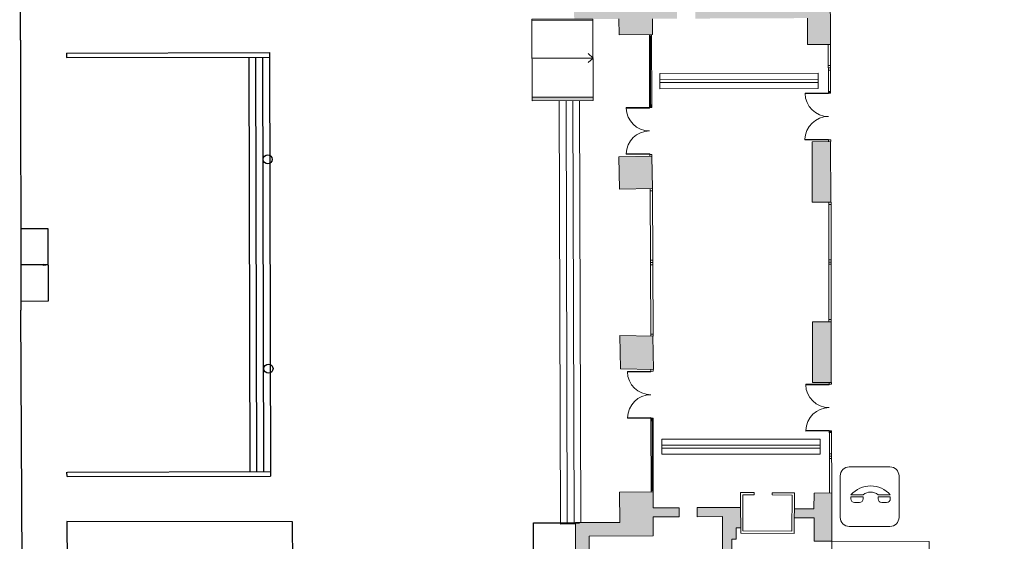
# Model space of a CAD drawing. Units: metres. Extents: x -889 to -326, y -809 to -95.
# Drawn here: x -511 to -468, y -556 to -533 of the extents above; entities that cross this region are included whole.
import ezdxf

# ---------------------------------------------------------------- set-up
doc = ezdxf.new("R2010")
doc.units = ezdxf.units.M
doc.header["$MEASUREMENT"] = 0
doc.layers.get('0').update_dxf_attribs({"linetype": 'CONTINUOUS'})
for name, color, linetype, lineweight in [('MJ_HALL 8 - 1-Joinery', 4, 'CONTINUOUS', 9), ('MJ_HALL 8 - 1-Partition Wall', 2, 'CONTINUOUS', 9), ('MJ_HALL 8 - 1-Pillar', 6, 'CONTINUOUS', 18), ('MJ_HALL 8 - 1-Wall', 3, 'CONTINUOUS', 9), ('MJ_HALL 8 - 2-Furniture', 251, 'CONTINUOUS', 9), ('MJ_HALL 8 - 2-Handrail', 2, 'CONTINUOUS', 9), ('MJ_HALL 8 - 2-Stairs-Lift', 2, 'CONTINUOUS', 9), ('MJ_HALL 8 - 4-Hatch Pillars', 252, 'CONTINUOUS', 9), ('MJ_HALL 8 - 4-Hatch Walls', 252, 'CONTINUOUS', 9), ('MJ_HALL 8 - 5-Symbology Spaces', 1, 'CONTINUOUS', 9)]:
    doc.layers.add(name, color=color, linetype=linetype, lineweight=lineweight)
doc.layers.add('MJ_Site', color=251, linetype='CONTINUOUS')

# ---------------------------------------------------------------- blocks, each defined once
blk = doc.blocks.new('EXTERIOR')
at = {"layer": 'MJ_Site'}
for p, q in [((-511.248717509, -533.982723993), (-511.284803653, -520.1819396340001)), ((-511.248717509, -533.982723993), (-511.228194869, -545.925276271)), ((-509.221944183, -534.556193179), (-500.248950413, -534.533067295)), ((-509.221944183, -534.556193179), (-509.221428729, -534.756192515)), ((-509.221428729, -534.756192515), (-500.248449595, -534.733066668)), ((-501.102537764, -553.068858533), (-501.148446608, -534.735386209)), ((-500.802538774, -553.068079729), (-500.848447604, -534.734613029)), ((-500.548448599, -534.733839848), (-500.502539784, -553.067300924)), ((-500.248950413, -534.533067295), (-500.202039975, -553.266521493)), ((-511.234393358, -542.31824612), (-510.034396901, -542.315153397)), ((-510.034396901, -542.315153397), (-510.028863509, -545.53514983)), ((-510.031630205, -543.925151614), (-511.231619625, -543.9301905880001)), ((-510.23150247, -543.955991179), (-510.231754419, -543.895991707)), ((-510.231754419, -543.895991707), (-510.031630205, -543.925151614)), ((-510.031630205, -543.925151614), (-510.23150247, -543.955991179)), ((-510.028863509, -545.53514983), (-511.228859966, -545.538242553)), ((-511.153797505, -561.850702297), (-511.228194869, -545.925276271)), ((-509.193485679, -553.289863506), (-509.1940048819999, -553.08986418)), ((-509.174177924, -553.0898127080001), (-500.202540793, -553.0665221190001)), ((-509.193485679, -553.289863506), (-500.202039975, -553.266521493)), ((-499.2304171169999, -555.291661498), (-509.204337494, -555.2814752830001)), ((-509.204337494, -555.2814752830001), (-509.115743482, -564.2430474930001)), ((-499.155449579, -567.509476072), (-499.2304171169999, -555.291661498)), ((-488.5770183069999, -555.3349275319999), (-486.540775511, -555.329812808)), ((-488.520276812, -570.082791264), (-488.5770183069999, -555.3349275319999))]:
    blk.add_line(p, q, dxfattribs=at)
for centre in [(-500.320185481, -539.259942876), (-500.288559994, -548.51460118)]:
    blk.add_circle(centre, 0.2, dxfattribs=at)
blk = doc.blocks.new('DET_Simbolo_Telefono - DET_Simbolo_Telefono-6558908-DWG-PV3_P1_R705')
for p, q in [((-1.317656319721788, -0.8987515569984913), (-1.317656319721788, 0.8987515541598201)), ((-0.9176563197925687, 1.298751554372907), (0.917656320360303, 1.298751553805173)), ((-0.07999999970197678, 0.9140917259842157), (-0.07999999970197678, 0.3740917262926698)), ((2.838671207427979e-10, 0.9140917259842157), (0.09880648542791605, 0.9140917259842157)), ((2.838671207427979e-10, 0.3740917262926698), (2.838671207427979e-10, 0.9140917259842157)), ((1.317656320289522, 0.8987515541598201), (1.317656320289522, -0.8987515569984913)), ((0.2600000004507602, 0.7528982106775046), (0.260000000166893, 0.5340917256966233)), ((0.1000000001952052, 0.3740917262926698), (2.838671207427979e-10, 0.3740917262926698)), ((-0.07999999970197678, -0.2859082735195756), (-0.07999999941810966, -0.8259082737788559)), ((-0.07999999941810966, -0.8259082737788559), (-0.07999999970197678, -0.2859082735195756)), ((2.838671207427979e-10, -0.2859082735195756), (0.09880648542791605, -0.2859082740873098)), ((2.838671207427979e-10, -0.8259082743465901), (2.838671207427979e-10, -0.2859082735195756)), ((0.1000000004790723, -0.8259082743465901), (2.838671207427979e-10, -0.8259082743465901)), ((0.260000000166893, -0.4471017888262868), (0.260000000166893, -0.665908273807168)), ((0.917656320360303, -1.298751557211578), (-0.9176563200764358, -1.298751557211578))]:
    blk.add_line(p, q)
for centre, radius, start, end in [((-0.9176563197925687, 0.8987515547275544), 0.4000000001046592, 90.000000040661, 180.000000040661), ((0.6767736676678062, 0.04409172638654709), 1.153085592804273, 131.0185331377284, 228.9814668956594), ((0.09880648542791605, 0.7528982106775046), 0.1611935150228441, 0, 90), ((0.917656320360303, 0.8987515541598201), 0.3999999999292194, 0, 90), ((0.2957830145604909, 0.04409172638654709), 0.5001128610081987, 138.7114854700647, 221.2885145358648), ((-0.9176563197925687, -0.8987515569984913), 0.4000000002718774, 179.9999999796695, 269.9999999796692), ((0.917656320360303, -0.8987515569984913), 0.3999999999292194, 269.9999999999996, 0)]:
    blk.add_arc(centre, radius, start, end)
for centre, major_axis, ratio, start_param, end_param in [((0.1000000001952052, 0.5340917262643576), (-0.113137079769105, 0.1131370905719993), 0.9999999964516606, 2.356194536160669, 3.926990862955566), ((0.09880648514404894, -0.4471017888262868), (0.1489233885735468, 0.06168608951899634), 0.9999999975095232, 5.890486211892044, 7.461282538686946), ((0.1000000001952052, -0.665908273807168), (-0.03676046450284581, 0.1557198395608986), 0.999999996032836, 2.909768868704744, 4.480565195499641)]:
    blk.add_ellipse(centre, major_axis=major_axis, ratio=ratio, start_param=start_param, end_param=end_param)

msp = doc.modelspace()

# ---------------------------------------------------------------- hatches: boundary and pattern name
at = {"layer": 'MJ_HALL 8 - 4-Hatch Walls'}
h = msp.add_hatch(color=256, dxfattribs=at)
h.dxf.hatch_style = 1
h.paths.add_polyline_path([(-482.8811516670987, -458.6128359633041), (-481.2311712344711, -458.604777393721), (-481.2441424818517, -455.7328771907559), (-481.9884751567428, -455.7362390496318), (-481.9918587125826, -455.4806713044097), (-482.4918148986734, -455.4872904086267), (-482.4884890765948, -455.7384974167825), (-484.143965918613, -455.7459745570529), (-484.132574544073, -458.6189479626439), (-483.681142180016, -458.6167431481938), (-483.6422522768427, -467.2271653999669), (-484.0984346885979, -467.229225797645), (-484.086896592784, -470.1392033661539), (-481.1769258310928, -470.1260601680031), (-480.9459531281453, -528.3787718313195), (-486.8261091704178, -528.4020867214913), (-486.7769870089549, -533.0541481722374), (-484.7969920831177, -533.0491272502039), (-484.796016257835, -533.7493631349987), (-483.3160254890261, -533.7417077299465), (-483.3170009915747, -533.0417034112324), (-482.2274971119598, -533.0360678397223), (-482.2298761001917, -532.4360725554852), (-485.983283647999, -532.4536081739847), (-486.0187068605989, -529.0988908633635), (-481.443184231107, -529.0780955500306), (-481.4275034003209, -533.0328958547566), (-476.4623726136506, -533.0132090513133), (-476.4681472181195, -534.1828856971114), (-475.453735523438, -534.1788635422929), (-475.4646005661879, -531.4386340718121), (-476.2686016098901, -531.4418219465416), (-476.2678086141565, -531.6418203739596), (-476.4678070415744, -531.6426133696932), (-476.4639586061328, -532.6132121954934), (-479.5291043278912, -532.625365535898), (-479.531483316124, -532.025370251661), (-479.7314817445252, -532.0261632484096), (-479.7355481832662, -531.0005827303786), (-479.762862686872, -524.412261547958), (-480.1616489850803, -524.4185958024432), (-480.1917874693256, -516.817487834085), (-480.21064084647, -507.8085316178687), (-480.2529085464244, -498.4593723380749), (-480.2595711960289, -490.2237906120478), (-480.2866966850578, -483.0823480447425), (-480.3232463411906, -469.2183454319926), (-476.1548741591923, -469.1995185334918), (-476.1515339763096, -469.9390421110938), (-475.3365859704955, -469.9353613104192), (-475.3399261073695, -469.1958377330873), (-468.5457469289765, -469.165151092486), (-462.6623506498715, -469.1633780620333), (-462.6570910658164, -468.542398040709), (-467.3385054746153, -468.5635421521098), (-467.3397219159471, -468.2942159901191), (-468.1397137552878, -468.297829238003), (-468.1384973149393, -468.5671554012508), (-475.5321038384963, -468.6005494205909), (-475.5335221476895, -468.2865286313158), (-476.3335139870177, -468.2901418792864), (-476.3320956781856, -468.6041626701742), (-481.1873887428673, -468.626092125917), (-481.1937570948128, -467.216106506694), (-481.6384594061472, -467.2181150528472), (-481.6372699113082, -467.5181127404592), (-481.4872714185512, -467.5174352566805), (-481.4781123114155, -469.8274174499486), (-483.7880891011233, -469.8378507099676), (-483.7972482082766, -467.5278685156995), (-482.4372618736186, -467.5217259912968), (-482.4384513674568, -467.221728303668), (-482.8422604365177, -467.2235521510671)])
h.paths.add_polyline_path([(-483.8337674903592, -458.3174849985005), (-483.8427794382914, -456.0446172751084), (-481.5442642819976, -456.0342357833134), (-481.5340024723275, -458.3062528553284)], flags=16)
h.paths.add_polyline_path([(-481.2431858037052, -529.077302553298), (-480.2431936636478, -529.0733375725827), (-480.2326673089333, -531.7281480966496), (-481.2326594477266, -531.732113077348)], flags=16)
h.paths.add_polyline_path([(-434.7444496740588, -432.6018740420745), (-430.4819174665066, -432.5931110082524), (-430.4601109071958, -433.9264606928687), (-430.0599039755748, -433.9358426633233), (-430.0648136223034, -433.6356451443213), (-430.1648653549544, -433.6332996519541), (-430.2018791088781, -431.370114674669), (-427.9466722620564, -431.378729216877), (-427.9554822188925, -433.685093776465), (-429.2643997590453, -433.6544090862307), (-429.259490113317, -433.9546066052498), (-428.824201152455, -433.9648109966604), (-428.7967896305118, -440.2306905775656), (-428.7362638989221, -442.6641016872877), (-430.4416559696278, -442.6831596622926), (-430.3723419414019, -445.4698981759278), (-429.9722531204241, -445.4684953839765), (-429.9797143708075, -445.1685197010845), (-430.0797365753055, -445.1688703988102), (-430.1341864253847, -442.979742382988), (-427.9240455541993, -442.9550437756961), (-427.8993911892916, -445.1612256692091), (-429.1795367278512, -445.1657141171648), (-429.1720754784679, -445.4656898000728), (-428.5959501496019, -445.4636697886529), (-428.6351487607844, -455.6015454786448), (-430.328366409149, -455.5949985671521), (-430.3392590957504, -458.4121573468199), (-429.9392620864855, -458.4137039549964), (-429.9381794596633, -458.1337060483936), (-430.0381787127411, -458.1333193956112), (-430.0295286076242, -455.8961562787373), (-427.6867321810534, -455.9052148242635), (-427.6617301423751, -458.1425080549734), (-429.138185440117, -458.136799265732), (-429.1392680659395, -458.4167971723189), (-428.6460414481186, -458.4187042583097), (-428.6463121025067, -458.4887033613768), (-428.3463132888367, -458.4895900705144), (-428.3470141074637, -458.4223641689823), (-427.6592705204696, -458.4250233646944), (-427.656127042014, -458.6438983509395), (-424.6482257852915, -458.4692736597428), (-424.6586694836715, -468.7835321962857), (-428.3860830444816, -468.7751800226662), (-428.3494065079011, -459.2895844221293), (-428.6494053215551, -459.2886977139917), (-428.6796143772666, -467.1016189814097), (-430.2572400771236, -467.0980839293019), (-430.2581363707376, -467.4980829246329), (-429.9581371244736, -467.4987551458474), (-429.9579130510733, -467.3987553967645), (-428.6807743363393, -467.4016171357057), (-428.6860826878066, -468.7745078007578), (-429.9609893565746, -468.7716510644765), (-429.9599297136858, -468.2987531375414), (-430.2599289609498, -468.298080916343), (-430.2605563672754, -468.5780802133879), (-433.6630661640015, -468.5693627775038), (-433.6553483612561, -469.0571549555976), (-420.6036624428203, -469.0926191743829), (-420.6050583933053, -469.7156212172579), (-419.8050604376064, -469.7174138070422), (-419.8036644511263, -469.0944117635952), (-416.1675958828433, -469.1025592559015), (-416.1681764252646, -469.3616635402955), (-415.8681772220107, -469.362335761193), (-415.8754457409241, -472.606135361165), (-416.1754449871883, -472.6054631399505), (-416.1701064842177, -473.4054771108775), (-415.8772383301366, -473.406133352859), (-415.8845063565812, -476.649713482329), (-416.1845056038292, -476.6490412621304), (-416.1862981930418, -477.4490392538245), (-415.8427661030366, -477.4498090201852), (-415.8311087141504, -480.6643235025742), (-416.1311067417075, -480.6654114410037), (-416.1280967781399, -481.4954059826687), (-415.8280987515827, -481.4943180442551), (-415.8164759431454, -484.6992969691812), (-416.1164739697022, -484.7003849075937), (-416.1134640071199, -485.5303794502746), (-415.8134659795629, -485.5292915118462), (-415.8018431711253, -488.7342704367711), (-416.1018411986825, -488.7353583752006), (-416.0988312360988, -489.5653529178817), (-415.798833208542, -489.5642649794522), (-415.7725776290998, -496.8042173709841), (-416.0725756566566, -496.8053053094137), (-416.0693963256828, -497.6820030406168), (-415.3672275246279, -497.6794494670969), (-415.3765914278213, -494.5880807667917), (-415.3807866590489, -493.203080766792), (-415.3843154994237, -492.0380807667916), (-415.4122774543533, -482.8068120426699), (-415.4285090605363, -477.4481624462322), (-415.4467122070622, -471.438634942573), (-410.3306243489307, -486.987069223761), (-408.5180137989998, -492.4959693429508), (-407.8215577848115, -494.6124312064067), (-406.8095577848117, -497.6880255529193), (-406.2166309619638, -499.4900041934739), (-405.0869450472657, -502.9523176446079), (-400.6638936755882, -516.208346499368), (-400.6611287132699, -517.0349989374076), (-402.2611694516638, -517.0254950222788), (-402.2601659818644, -517.3255062740199), (-400.6596647159294, -517.3350129254745), (-400.6404312684969, -523.2229992706705), (-401.0402819535806, -523.222853522289), (-401.039021207603, -523.482853998687), (-401.3073229401408, -523.4827562014456), (-401.307563514335, -524.1427561574362), (-399.6417179823492, -524.1433633687592), (-399.6211810610041, -530.2833712624283), (-399.0211769735289, -530.2835899680165), (-399.0221804057554, -529.9835895820485), (-398.0317559616732, -529.9839505984531), (-398.0171515846163, -532.890920122093), (-397.967152217579, -532.8906689293638), (-397.9450473232592, -537.2906001199943), (-399.9050972063289, -537.3004175029695), (-399.8925339301127, -539.8913111407968), (-399.1070881652402, -539.9763758526082), (-399.1092184612467, -539.3394724036713), (-398.9767118248369, -539.3390292001025), (-398.9822979738688, -537.6689154256144), (-397.3814830984079, -537.6635610660433), (-397.4091639158053, -529.3877130133934), (-399.0241554092181, -529.3931147895595), (-399.043964264494, -523.4707797066775), (-400.0395880041248, -523.4741098401366), (-400.0642195614403, -516.1099117607777), (-415.2912708867832, -470.1800360915291), (-415.4468595948413, -468.5482838272668), (-424.3584469778802, -468.5639355965043), (-424.3479037008591, -458.1513332249333), (-427.3596588342825, -458.3261816539581), (-427.3894271353918, -455.662382161453), (-428.0319747858956, -455.6695627136598), (-428.1460807176649, -445.4586424404326), (-427.5961174672858, -445.4524965302805), (-427.627416614295, -442.6517101770505), (-428.1773822745611, -442.6578561134795), (-428.2750004942386, -433.9225450652573), (-427.6563606499009, -433.9156316854235), (-427.6455285056148, -431.0798773509434), (-429.3033130177138, -431.0735448705186), (-429.2991858753618, -429.9930973503817), (-430.9082210592329, -430.0044500365182), (-430.9082210592329, -432.2941989817488), (-435.1470899867103, -432.2941989817489), (-435.1466332503962, -432.4730023325615), (-435.3466325984483, -432.4735132123351), (-435.3458662787958, -432.773512233911), (-443.7029879919998, -432.7948597138575), (-443.7037543106513, -432.4948606922645), (-444.3037205888652, -432.5088284824565), (-444.3025519457669, -433.0963922223884), (-434.7451019169744, -433.0719786172001)])
h.paths.add_polyline_path([(-415.3660616187717, -500.8394660179119), (-416.0939494611904, -500.8421056916947), (-416.0998184241832, -501.6532259134397), (-415.7628448137319, -501.6520038837102), (-415.7561597209247, -504.8737673450482), (-416.0561590757765, -504.8743898378528), (-416.0543330975051, -505.7543879440288), (-415.7543333936178, -505.7537654505138), (-415.7137839877578, -517.0082795634634), (-416.0137820414838, -517.0093604394178), (-416.0106114692502, -517.8893547280503), (-415.3046409568844, -517.886811155116)], flags=17)
h.paths.add_polyline_path([(-415.2308078674738, -521.0269969580502), (-415.9543921650707, -521.0376648662259), (-415.9414862101072, -521.9130516478928), (-415.6415188087626, -521.908629184756), (-415.6774219003037, -524.9157490082173), (-415.9774166078385, -524.9139671009619), (-415.9823477201891, -525.7441492560948), (-415.1104444242511, -525.7493281836994), (-415.1045654553386, -525.4175621922054), (-414.0814722367368, -525.4240930379559), (-414.0794381412075, -525.1054406885545), (-415.2795802153029, -525.098312089441)], flags=17)
h.paths.add_polyline_path([(-398.8640692112874, -557.4350694778836), (-397.2380143490993, -557.4552222162347), (-397.332098011144, -549.2165622844954), (-398.9859487795598, -549.1695853997845), (-398.939863550585, -547.5471258986906), (-399.1083516186902, -547.5423400716783), (-399.0912696234862, -546.9409576634904), (-399.8584557652861, -546.91916608775), (-399.8406248081963, -549.245349046604), (-397.6310721126659, -549.3081103923219), (-397.5415030596048, -557.151437847318), (-398.8663692045349, -557.1350179332227), (-398.8638906668827, -556.935033290774), (-399.7817680494296, -556.923657448985), (-399.7464722905406, -561.5282555530091), (-406.4060005335967, -561.55989526274), (-406.4071459437747, -561.2694964827372), (-406.6578640172517, -561.2596112953293), (-406.6565596250528, -561.5631402265207), (-410.4730748806735, -561.6125675041365), (-410.4712919747892, -561.3124047115415), (-411.271118774495, -561.2808695392281), (-411.2729016803784, -561.581032331823), (-414.9939808222838, -561.5782208918696), (-414.9921979164001, -561.2780580992745), (-415.78139728604, -561.2469419397883), (-415.7800706231727, -562.168992341387), (-415.4778582465135, -562.1809078205208), (-415.4655388577592, -565.4340185120577), (-415.7655858095704, -565.4221884112163), (-415.7624018190826, -566.2629665960932), (-415.4623548672558, -566.2747966979358), (-415.4503201419313, -569.4527380517757), (-415.7503670927592, -569.4409079499183), (-415.7471831022708, -570.2816861347964), (-415.4471361514438, -570.2935162366539), (-415.4351014251193, -573.4714575904779), (-415.7351483769474, -573.4596274886363), (-415.7319643864589, -574.3004056735144), (-415.4319174356318, -574.312235775372), (-415.4199445904513, -577.4738364830309), (-415.7199915422793, -577.4620063811893), (-415.7168075517757, -578.3027845670674), (-415.4167605999639, -578.3146146679088), (-415.405223942093, -581.3610340348669), (-415.705270893921, -581.3492039330255), (-415.7020869034326, -582.1899821179035), (-415.4020399516056, -582.2018122197451), (-415.3897653614102, -585.4430932967639), (-415.5797729115279, -585.4380850214166), (-415.6795664602361, -585.4316671629914), (-415.6866283227498, -586.2720413797994), (-415.3865813709227, -586.2838714816409), (-415.3742623601214, -589.5368823165859), (-415.6743093119485, -589.5250522147445), (-415.6711253214607, -590.3658303996224), (-415.371078369633, -590.3776605014639), (-415.3591873513753, -593.517653835472), (-415.6592343032024, -593.5058237336303), (-415.6560503127149, -594.3466019185083), (-415.3560033608878, -594.3584320203499), (-415.3438774224454, -597.5604595564089), (-415.6439243732722, -597.5486294545514), (-415.6407418002399, -598.3890334837515), (-415.3406934319568, -598.4012377412869), (-415.3276678027269, -601.8408411536768), (-415.6277147545537, -601.8290110518354), (-415.6245307640665, -602.6697892367124), (-415.3244838122382, -602.681619338554), (-415.3138843424861, -605.480560845828), (-415.6139312942982, -605.4687307449865), (-415.6107473038098, -606.3095089298645), (-415.3107003519988, -606.3213390307061), (-415.2973840469369, -609.8376997995922), (-415.5974309977489, -609.8258696987347), (-415.5942470072614, -610.6666478836124), (-415.2942000564491, -610.6784779844701), (-415.282222312133, -613.8413725305061), (-415.5822692639439, -613.8295424296646), (-415.5790852734564, -614.6703206145424), (-415.2790383216294, -614.6821507163842), (-415.2670341108746, -617.852034073543), (-415.5670810627019, -617.8402039717016), (-415.5659439228095, -618.1404818951507), (-419.084361293812, -618.0017594890555), (-419.0864191600643, -617.4583504147034), (-419.9842853623011, -617.4229497938378), (-419.978406959125, -618.975226272663), (-419.0805407568889, -619.0106268935284), (-419.0825049903692, -618.4919429295524), (-414.7169131727912, -618.6640673072039), (-414.7119476640694, -619.975280905601), (-414.3118850619717, -619.9910543743958), (-414.313022201864, -619.6907764509458), (-414.413037852135, -619.6868330839936), (-414.4213010659323, -617.5048135084836), (-412.2409598863526, -617.5907789131903), (-412.2326966735553, -619.7727984887164), (-413.5128969986683, -619.7223233885502), (-413.5117598587756, -620.0226013119991), (-413.0616894325347, -620.0403464647859), (-413.0291472471948, -628.6335755304469), (-414.6791354160747, -628.639823963594), (-414.6650504177161, -632.3591687564308), (-414.2650532866452, -632.3576539845488), (-414.2661893662936, -632.0576561365848), (-414.3661886492977, -632.0580348288067), (-414.3780014884302, -628.9386857339086), (-412.0310972767552, -628.9297981098507), (-412.0192844366228, -632.0491472047316), (-413.4661951023586, -632.0546265928133), (-413.4650590236942, -632.3546244417923), (-412.91464503317, -632.3525400473181), (-412.9190369009136, -634.8786299282511), (-412.7620644626345, -634.8760005872895), (-412.6050920233546, -634.8733712463118), (-412.6146426038792, -632.3514039519076), (-411.7181505089781, -632.3480089750473), (-411.7322355061977, -628.6286641819147), (-412.7291493982143, -628.632439451886), (-412.7490195807995, -623.3854338782795), (-398.7591040196135, -623.332454676135), (-402.6300443265065, -656.6475586946422), (-405.6079268739658, -656.230516762374), (-405.690998478698, -656.8236884886549), (-402.6308089234266, -657.2476243316322), (-402.7483800520727, -658.5535504069999), (-403.1153787523907, -658.5065189896063), (-403.192278956191, -659.2023886874551), (-402.8373584096402, -659.2478722717958), (-403.256280946264, -662.5168365951453), (-403.6238338747727, -662.4741299763696), (-403.7128184105011, -663.1685000483664), (-403.345265480976, -663.2112066681248), (-403.7723477593909, -666.4787507739692), (-404.1398751705909, -666.4360471203066), (-404.2204254134281, -667.1313971879114), (-403.853138455273, -667.174072902884), (-404.2357906576508, -670.4673548720493), (-404.6033180688506, -670.4246512183867), (-404.6841087647316, -671.1199733473017), (-404.3165813535318, -671.1626770009643), (-404.6997600858947, -674.4604905279275), (-405.0672874970947, -674.417786874265), (-405.1472999967878, -675.1131994234058), (-404.780550781761, -675.1558126578424), (-405.1631524368137, -678.4486595983558), (-405.5306798480285, -678.4059559436932), (-405.6114705448947, -679.1012780736239), (-405.2439431336946, -679.1439817272866), (-405.6337225187125, -682.431501782428), (-406.0214026193503, -682.3823791137283), (-406.1099773656479, -683.0763971951251), (-405.7223418938768, -683.1258695567169), (-406.1402620088126, -686.4004385406591), (-406.5072849756576, -686.3535968705934), (-406.5959043518206, -687.0479646448983), (-406.2288813849768, -687.094806314964), (-406.6472914385066, -690.373214164201), (-407.0143144053346, -690.3263724951355), (-407.1043161588416, -691.0205638418684), (-406.7359108146535, -691.067581939506), (-407.1533384738765, -694.3382923376902), (-407.5203614397205, -694.2914506676096), (-407.6089808158845, -694.9858184419144), (-407.2419578490406, -695.03266011198), (-407.6597349079443, -698.3061081915585), (-408.0267578737892, -698.2592665214767), (-408.1153772499522, -698.9536342957817), (-407.7483542831087, -699.0004759658473), (-408.2082543411179, -702.6039743690015), (-408.5752773079617, -702.5571326989359), (-408.6220847343135, -703.0627969689497), (-407.6563725890476, -703.1309452054525), (-407.6647446893431, -703.2365925263964), (-407.1221180487109, -703.2795933866183), (-407.1337171513284, -703.4259621322163), (-406.5556475370965, -703.4732669290414), (-406.5398478666418, -703.2738913172974), (-403.1530519382936, -703.5510636504533), (-403.1688498092049, -703.7504165517522), (-402.590662445939, -703.7962354480992), (-402.5748628260266, -703.5968604952413), (-399.1794643527938, -703.8659314268501), (-399.1947172155752, -704.0653497082922), (-398.6170766083956, -704.1111252766611), (-398.601276988483, -703.9117503238032), (-395.2155616096306, -704.10742988585), (-395.229592405579, -704.3069371202331), (-394.6510214251269, -704.3476264310731), (-394.6358094399137, -704.148202265722), (-391.1928108078627, -704.3903389167743), (-391.2068416037094, -704.5898461497121), (-390.6282706192583, -704.630535460489), (-390.614239826325, -704.4310282251531), (-387.2004622491133, -704.683719801775), (-387.2142410623767, -704.8832445974269), (-386.6356191481797, -704.9232031561801), (-386.6218403399326, -704.7236783596072), (-383.2404529623246, -704.9571907102077), (-383.2542317754342, -705.156715500508), (-382.6756098661732, -705.1966740633397), (-382.6618310539101, -704.9971492677032), (-378.6218827571817, -705.3107322554093), (-378.6380258261158, -705.5075253010631), (-378.0599674541023, -705.5549438317696), (-378.0426502998626, -705.3556925943051), (-375.1862786756113, -705.5929440902025), (-375.2026298915058, -705.7922745638035), (-374.6245715193896, -705.8396930945187), (-374.6085203487327, -705.6440203641988), (-373.8368971223771, -705.7088054501505), (-373.4715921762519, -706.716797405829), (-372.3492891692813, -706.4086198200356, 0.5250880555286609), (-370.2950508785777, -706.0254256206132), (-359.903106931747, -706.7403487077277), (-351.1074837272641, -707.3467370489891), (-342.293484374568, -707.9603196837904), (-338.4311202034358, -708.2291964434185), (-338.7353710456148, -708.8238746464115), (-338.074289039161, -709.1620991796799), (-338.4170189591193, -709.8319872595713), (-338.1944564441647, -709.9458552843977), (-339.9127321882682, -713.3193370200052), (-340.1413766519871, -713.2023573318613), (-340.4693165650732, -713.8433373733977), (-340.2423209145548, -713.9664168337112), (-341.8923625928794, -717.0886242014863), (-342.1144357431658, -716.9738047086496), (-342.4611251802969, -717.6443390754259), (-343.0605333286406, -717.334424352074), (-343.3785157819005, -717.9494363477424), (-340.8108367158088, -719.223140864214), (-340.7223587669055, -719.044283479363), (-342.2722883784703, -718.2742653436724), (-337.5657993399167, -709.3100239113245), (-336.6594958137268, -708.9783047744393), (-333.2069073787301, -719.321022856647), (-337.3688254099234, -720.7103472047761), (-339.0207779178222, -719.8896432315141), (-339.1087451615082, -720.0674682292221), (-336.5674344555204, -721.3388865724284, -3.899634273143499), (-337.9257458571594, -723.966902994991), (-339.9912167686172, -722.9241900486415), (-340.0891431491495, -723.1123053755125), (-338.8866194425007, -723.7212261519194), (-337.4939868215636, -727.9930922432407), (-347.8056055295447, -731.354690262542), (-348.192467534307, -729.9509771072036), (-343.6847055485803, -721.291623890796), (-342.2047909250927, -722.0410068399216), (-342.1148044539555, -721.8590999933687), (-344.6761681621613, -720.5744424160214), (-344.9714935347533, -721.1456332019069), (-344.3675470264697, -721.4578944147529), (-344.6993658353948, -722.0996673992563), (-344.4772926851081, -722.2144868920926), (-346.1723253644832, -725.5513793454045), (-346.3551897856769, -725.4577963635033), (-346.685391161544, -726.0964410596597), (-346.4983284874203, -726.1931589251857), (-348.091591928349, -729.3297053864214), (-348.3010951485453, -729.2213849832569), (-348.6407338227232, -729.8782824240793), (-349.2674529323649, -729.5542469887672), (-349.8258185497757, -730.6341856771171), (-350.285151017094, -730.7850660762406), (-350.0701732256493, -731.4395333236292), (-350.7453883225176, -731.6589288474138), (-350.6673701271989, -731.8964433971487), (-351.1994397624401, -732.0712163219209), (-351.0213494102902, -732.6133853591281), (-334.9593583673434, -727.3771602671103, 0.6465967119134277), (-332.2433347496637, -721.5759125850429), (-336.8834094102386, -707.6759111844309), (-398.5660447710854, -703.4671559716662), (-407.3960540851972, -702.8646631070139), (-402.0699684524234, -657.025904864287), (-398.0850553000124, -622.7298977809921), (-412.7512917381285, -622.7854381803206), (-412.7616424807226, -620.0521765656275), (-411.9315125828347, -620.0849065140239), (-411.942050074418, -617.3023310915829), (-414.8695500503018, -617.1869070822717), (-415.0786344083793, -561.9751939975154), (-398.8293479020651, -561.9647262603047)])
h.paths.add_polyline_path([(-481.78591991091, -443.08630237993), (-481.6359088356577, -443.0861459890402), (-481.6065297167684, -445.3052184056273), (-483.2911597940147, -445.3275218425445), (-483.2920631400684, -445.1275162747913), (-483.8860346945976, -445.1353800829495), (-483.8941505983307, -443.0885002672793), (-482.5859789769488, -443.0871364629767), (-482.5899507352611, -442.7871404400046), (-482.9678809510422, -442.787534442615), (-482.9761750494319, -434.8317739680008), (-483.7780800210724, -434.8317607906915), (-483.7678805204412, -442.7883684636804), (-484.1953412160034, -442.7888141033289), (-484.1848317603719, -445.4393622581998), (-483.5906932418827, -445.4314962400699), (-483.5897898948304, -445.631501807808), (-482.6224688733642, -445.618695088871), (-482.6184905108016, -445.9191899470356), (-482.1185343247096, -445.9125708428194), (-482.1225126872652, -445.6120759849603), (-481.3025845429861, -445.6012206545588), (-481.3160033733037, -444.5876655142979), (-481.3178818515432, -442.7858142739358), (-481.7898916682224, -442.7863063569421)])
edge = h.paths.add_edge_path()
edge.add_line((-462.6730333660686, -433.142280334044), (-462.6730333660055, -434.8778502649633))
edge.add_line((-462.6730333660055, -434.8778502649633), (-462.8685586820976, -434.8778502649633))
edge.add_line((-462.8685586820976, -434.8778502649633), (-462.8566674584189, -430.2983043986978))
edge.add_line((-462.8566674584189, -430.2983043986978), (-462.4558523527322, -430.2972805544237))
edge.add_line((-462.4558523527322, -430.2972805544237), (-462.4681588787275, -432.5427925962388))
edge.add_line((-462.4681588787275, -432.5427925962388), (-462.0681730457186, -432.5417708699865))
edge.add_line((-462.0681730457186, -432.5417708699865), (-462.0675128181442, -432.8417701625334))
edge.add_line((-462.0675128181442, -432.8417701625333), (-453.1531974169291, -432.8189993834999))
edge.add_line((-453.1531974169291, -432.8189993835), (-453.1515532393412, -432.518994205044))
edge.add_line((-453.1515532393412, -432.518994205044), (-452.5515358285119, -432.517461516139))
edge.add_line((-452.5515358285119, -432.517461516139), (-452.5542087701712, -433.005180263473))
edge.add_line((-452.5542087701712, -433.005180263473), (-452.5548241846921, -433.1174718740691))
edge.add_line((-452.5548241846921, -433.117471874069), (-462.6762676397857, -433.142280334044))
h = msp.add_hatch(color=256, dxfattribs=at)
h.dxf.hatch_style = 1
h.paths.add_polyline_path([(-479.7948943098486, -613.1562872361775), (-479.8912834253993, -594.7233097491963), (-479.9384946584753, -580.1419062851813), (-479.9756555323414, -570.7465797138391), (-479.9993050562043, -561.3603389915002), (-480.0072831719129, -558.8962616618041), (-479.4072827337818, -558.8954255213093), (-479.4082540619584, -558.5954265836532), (-476.2313895100596, -558.5909994124098), (-476.2309714404048, -558.8909991219199), (-475.3876562285149, -558.8898239071592), (-475.3882163879291, -558.5398115784932), (-475.0882166734195, -558.5393935087587), (-475.0846219104924, -557.4094247209507), (-475.3900247769132, -557.4098503185661), (-475.390344855979, -557.2098505702012), (-476.169005473338, -557.2109356834179), (-476.1653802347639, -558.230652800997), (-476.3142564434769, -558.2356384472167), (-476.3071432216051, -558.3564463080415), (-479.4089901254007, -558.3680900640521), (-479.4096376755414, -558.1680910856232), (-479.6096362938046, -558.1688418430597), (-479.6112551696556, -557.6688443969948), (-479.8112537879028, -557.6695951554326), (-479.8164766603301, -556.0564872722684), (-479.6164776744059, -556.0558503313468), (-479.6180965502081, -555.5558529512898), (-479.4180975642838, -555.5552160103682), (-479.4210115425254, -554.655220726494), (-481.3417463674044, -554.6613377330118), (-481.3401603749994, -555.0613347098476), (-480.2197123857673, -555.0577663950277), (-480.2052047006088, -559.3535374731147), (-486.1071183893546, -559.3721513465955), (-486.1203963868918, -555.9210245458974), (-483.2851395187149, -555.9049676224954), (-483.2863065395663, -555.0675326451114), (-483.2078195652682, -555.0672826859237), (-482.1401565626961, -555.0638824754086), (-482.1417425551006, -554.6638854985724), (-483.2090934481116, -554.6672847140916), (-483.2868639672865, -554.6675323913743), (-483.2878394642873, -553.9675319480605), (-484.7678343324603, -553.9722453211568), (-484.7659654217049, -555.3133443694696), (-486.7226962043367, -555.3244259307655), (-486.7048057193816, -559.9743991812674), (-483.0378861948795, -559.9641750588747), (-483.0383911764308, -559.8296500660488), (-480.9570580646987, -559.8218371291895), (-480.9107834104401, -572.1737114322266), (-480.8562935476144, -586.8007814729527), (-480.8026572758084, -600.2102851356896), (-480.7771486958218, -608.7530722609168), (-480.753886070982, -617.2924657669997), (-483.7369002597528, -617.3004454200826), (-483.7187834318731, -620.2441165478706), (-483.0046760414769, -620.2634090480419), (-482.987401450458, -628.8770898074699), (-483.5374003447569, -628.8781928206819), (-483.5526974477565, -631.838947776473), (-482.8958445653783, -631.842341487697), (-482.8971476866827, -632.094560560573), (-481.6463024451931, -632.0790019186), (-481.6448848658983, -631.7945032427732), (-480.6496228337605, -631.7911942735599), (-480.6529578574875, -630.7880957238409), (-480.5962744660098, -629.9479026252652), (-480.5995991700233, -628.94790815215), (-481.0995964065815, -628.9495705041572), (-481.0982665245732, -629.3495682935961), (-480.9982670774711, -629.3492358225983), (-480.9914743623302, -631.3923286242896), (-483.1504216826492, -631.3995065236026), (-483.139865494715, -629.3563560433347), (-481.8982621034681, -629.3522280566139), (-481.899591984477, -628.9522302671588), (-482.2495900491601, -628.9533939141704), (-482.2784348195432, -620.2775498220242), (-481.9377370374209, -620.2851260208317), (-481.9387347740375, -619.9850296693038), (-483.4205751050455, -619.9520775381931), (-483.4350523802364, -617.599770791008), (-480.9966819307323, -617.5931282940145), (-480.9886592823239, -620.0061567839555), (-481.1386712020147, -620.0028209237992), (-481.137673465382, -620.3029172763271), (-480.6876377053102, -620.3129248567799), (-480.6926476804565, -618.8060394046369), (-475.7464048934367, -618.7895945190486), (-475.746481117566, -619.1694892205385), (-474.8949789541503, -619.1666582111831), (-474.8967995910867, -618.7867698171102), (-474.6517840020197, -618.7806801955047), (-474.6545160507553, -618.3059778365745), (-474.8990959922076, -618.3076101595341), (-474.9022111231765, -617.6576169236389), (-475.7461783301417, -617.6604228804516), (-475.7463087511398, -618.3104269065055), (-479.7959310789648, -618.3234580582085)])
h.paths.add_polyline_path([(-475.4414769593603, -538.4767465048941), (-476.2651001214234, -538.4778942784358), (-476.2613704347451, -541.1542552130506), (-475.428415295246, -541.1530944340032)])
h.paths.add_polyline_path([(-475.4246898478203, -546.4458293820021), (-476.2483130098831, -546.4469771555437), (-476.2445833232049, -549.1233380901588), (-475.4116281836901, -549.1221773121111)])
h.paths.add_polyline_path([(-475.3954597709314, -554.013825254294), (-476.1741201314223, -554.0150714217439), (-476.1802279368786, -554.7159952423129), (-477.0440194738123, -554.7084682169922), (-477.0475049161915, -555.1084530319513), (-476.1723580795956, -555.1160790058309), (-476.1707015233394, -556.151168533518), (-475.392040564841, -556.1502969408132)], flags=17)
h.paths.add_polyline_path([(-485.9386601440146, -536.5062383651884), (-488.6377450082165, -536.5141645864023), (-488.6377450082165, -536.6641652331868), (-485.9382196509905, -536.6562377184066)])

# ---------------------------------------------------------------- linework, layer by layer
at = {"layer": 'MJ_HALL 8 - 1-Joinery'}
for p, q in [((-483.4459965867823, -536.8926839613202), (-483.4490826672853, -533.7450682653936)), ((-483.4490103347011, -533.7925251308476), (-483.3537723719211, -533.792686938785)), ((-483.4013913533111, -533.7926060348163), (-483.3986546227129, -536.8451452762982)), ((-483.3537723719211, -533.792686938785), (-483.3536914684507, -533.7450679578965)), ((-483.3536914684507, -533.7450679578965), (-483.3508173145719, -536.8928375283172)), ((-475.5394923731967, -536.2521961034332), (-475.5457855808518, -534.1790096751313)), ((-475.453735523438, -534.1788635422929), (-475.4474423500193, -536.2523446216235)), ((-475.4393706476786, -535.2150354510095), (-475.5393706687929, -535.2152148878242)), ((-475.4393589110334, -535.1150352694473), (-475.5393589321475, -535.115214706262)), ((-475.4393823833209, -535.3150356335685), (-475.539382405435, -535.3152150703862)), ((-476.5740089679073, -536.3287874837155), (-476.5740487915227, -536.3522269684348)), ((-476.5740487915227, -536.3522269684348), (-475.5425953259647, -536.3539793967834)), ((-475.5425555023464, -536.3305399128845), (-476.5740089679073, -536.3287874837155)), ((-475.4474423500193, -536.2523446216235), (-475.5426216222295, -536.2521910545438)), ((-475.5426216222295, -536.2521910545438), (-475.542474597838, -536.2829209309929)), ((-475.5425953259647, -536.3539793967834), (-475.5425555023464, -536.3305399128845)), ((-475.542474597838, -536.2829209309929), (-475.5425555023464, -536.3305399128845)), ((-475.5425555023464, -536.3305399128845), (-475.4473175395664, -536.3307017209048)), ((-475.542474597838, -536.2829209309929), (-475.4472366360548, -536.2830827400164)), ((-475.4472366360548, -536.2830827400164), (-475.4474423500193, -536.2523446216235)), ((-475.4473175395664, -536.3307017209048), (-475.4472366360548, -536.2830827400164)), ((-484.4773839323934, -536.9692803913885), (-484.4774237559886, -536.9927198761079)), ((-484.4774237559886, -536.9927198761079), (-483.445970290429, -536.99447230356)), ((-483.4459304668311, -536.9710328196611), (-484.4773839323934, -536.9692803913885)), ((-483.3508173145719, -536.8928375283172), (-483.4459965867823, -536.8926839613202)), ((-483.4459965867823, -536.8926839613202), (-483.445849562364, -536.9234138377694)), ((-483.445970290429, -536.99447230356), (-483.4459304668311, -536.9710328196611)), ((-483.445849562364, -536.9234138377694), (-483.4459304668311, -536.9710328196611)), ((-483.4459304668311, -536.9710328196611), (-483.350692504051, -536.9711946275986)), ((-483.445915683312, -536.8450649804317), (-483.350677720532, -536.8452267883692)), ((-483.445849562364, -536.9234138377694), (-483.3506116005807, -536.92357564671)), ((-483.3506116005807, -536.92357564671), (-483.3508173145719, -536.8928375283172)), ((-483.350692504051, -536.9711946275986), (-483.3506116005807, -536.92357564671)), ((-476.5774602959393, -538.3730199975997), (-476.5775001195549, -538.3964594823193)), ((-476.5775001195549, -538.3964594823193), (-475.5348597138039, -538.3982309179306)), ((-475.5348198910087, -538.3747914332138), (-476.5774602959393, -538.3730199975997)), ((-475.5349933923816, -538.4769121409036), (-475.5348597138039, -538.3982309179306)), ((-475.5348597138039, -538.3982309179306), (-475.5348198910087, -538.3747914332138)), ((-475.5348597138039, -538.3982309179306), (-475.439621752024, -538.3983927259541)), ((-475.439621752024, -538.3983927259541), (-475.4397543512267, -538.4767412467954)), ((-484.4808352586487, -539.0135129052759), (-484.4808750822439, -539.0369523899953)), ((-484.4808750822439, -539.0369523899953), (-483.4382346764915, -539.0387238247004)), ((-483.4381948537168, -539.0152843399836), (-484.4808352586487, -539.0135129052759)), ((-483.4383683550006, -539.1174050476736), (-483.4382346764915, -539.0387238247004)), ((-483.4382346764915, -539.0387238247004), (-483.4381948537168, -539.0152843399836)), ((-483.4382346764915, -539.0387238247004), (-483.3429967147115, -539.0388856326412)), ((-483.3429967147115, -539.0388856326412), (-483.3431293138458, -539.1172341534826)), ((-483.3170849693447, -540.652996087158), (-483.4170849914576, -540.6531755245932)), ((-483.4167961938315, -540.554763963842), (-483.3926040795668, -547.0823779358524)), ((-483.2925963160108, -547.0842874405785), (-483.3174555792847, -540.5529965906674)), ((-475.4252493870613, -541.2530832221478), (-475.5252494091741, -541.253262659583)), ((-475.5249606115481, -541.154851098832), (-475.5197809638867, -546.4439072506339)), ((-475.4197732003308, -546.4458167553597), (-475.4256199970011, -541.1530837256571)), ((-483.3052334052928, -543.7186422273761), (-483.4052334264059, -543.7188216648109)), ((-483.3048627950533, -543.8186417228661), (-483.4048628171662, -543.8188211603012)), ((-483.3044921848136, -543.9186412193562), (-483.4044922069264, -543.9188206567915)), ((-475.4230672089053, -543.6994507450185), (-475.5230672300184, -543.6996301824532)), ((-475.422696598666, -543.7994502405085), (-475.5226966207788, -543.7996296779438)), ((-475.4223259884261, -543.8994497369986), (-475.5223260105389, -543.8996291744338)), ((-475.420143810174, -546.3458172588704), (-475.5201438322869, -546.3459966963057)), ((-483.292966925854, -546.984287944089), (-483.392966947967, -546.9844673815243)), ((-484.4263042300258, -548.6395066067548), (-483.3836768955758, -548.6339934274584)), ((-484.4261802886806, -548.6629457976192), (-484.4263042300258, -548.6395066067548)), ((-483.3835529550508, -548.6574326183231), (-484.4261802886806, -548.6629457976192)), ((-483.3840929389721, -548.5553131908906), (-483.3836768955758, -548.6339934274584)), ((-483.3836768955758, -548.6339934274584), (-483.2884401277674, -548.6334898371291)), ((-483.3836768955758, -548.6339934274584), (-483.3835529550508, -548.6574326183231)), ((-483.2884401277674, -548.6334898371291), (-483.2888538978174, -548.5551422966768)), ((-476.5430921856096, -549.2059539231088), (-475.5004648511593, -549.2004407438125)), ((-475.5008808945557, -549.1217605072445), (-475.5004648511593, -549.2004407438125)), ((-475.5004648511593, -549.2004407438125), (-475.4052280833509, -549.1999371534831)), ((-475.5004648511593, -549.2004407438125), (-475.5003409106345, -549.223879934677)), ((-475.4052280833509, -549.1999371534831), (-475.405641853401, -549.1215896130308)), ((-476.5429682442642, -549.2293931139731), (-476.5430921856096, -549.2059539231088)), ((-475.5003409106345, -549.223879934677), (-476.5429682442642, -549.2293931139731)), ((-484.4155167252987, -550.6837135708927), (-483.3840761907909, -550.6782595456464)), ((-484.4153927839534, -550.7071527617569), (-484.4155167252987, -550.6837135708927)), ((-483.3839522494459, -550.7016987356903), (-484.4153927839534, -550.7071527617569)), ((-483.3840761907909, -550.6782595456464), (-483.3839522494459, -550.7016987356903)), ((-483.3839522494459, -550.7016987356903), (-483.2887154806374, -550.7011951453604)), ((-483.3837004537808, -550.7493171205942), (-483.3839522494459, -550.7016987356903)), ((-483.3837371959906, -550.7800473267889), (-483.3837004537808, -550.7493171205942)), ((-483.2885590877993, -550.7795521879715), (-483.3837371959906, -550.7800473267889)), ((-483.3837371959906, -550.7800473267889), (-483.3752980410395, -553.9710123258209)), ((-483.3837004537808, -550.7493171205942), (-483.2884636859727, -550.748813529265)), ((-483.383485401326, -550.8276657106935), (-483.2882486325173, -550.8271621203638)), ((-483.3277776344434, -553.9233037112189), (-483.3362249332255, -550.8274158081085)), ((-483.2887154806374, -550.7011951453604), (-483.2884636859727, -550.748813529265)), ((-483.2884636859727, -550.748813529265), (-483.2885590877993, -550.7795521879715)), ((-483.2799074553745, -553.9706702999587), (-483.2885590877993, -550.7795521879715)), ((-476.5323046808822, -551.2501608872466), (-475.5008641463746, -551.2447068620003)), ((-476.532180739537, -551.2736000781109), (-476.5323046808822, -551.2501608872466)), ((-475.5007402050296, -551.2681460520442), (-476.532180739537, -551.2736000781109)), ((-475.5008641463746, -551.2447068620003), (-475.5007402050296, -551.2681460520442)), ((-475.5007402050296, -551.2681460520442), (-475.405503436221, -551.2676424617144)), ((-475.5004884093646, -551.3157644369484), (-475.5007402050296, -551.2681460520442)), ((-475.5005251515742, -551.3464946431429), (-475.5004884093646, -551.3157644369484)), ((-475.405347043383, -551.3459995043254), (-475.5005251515742, -551.3464946431429)), ((-475.5004884093646, -551.3157644369484), (-475.4052516415563, -551.315260845619)), ((-475.4973959408113, -551.3464783642555), (-475.4875097865813, -554.014000424354)), ((-475.405503436221, -551.2676424617144), (-475.4052516415563, -551.315260845619)), ((-475.4052516415563, -551.315260845619), (-475.405347043383, -551.3459995043254)), ((-475.3954597974938, -554.0138162134322), (-475.405347043383, -551.3459995043254)), ((-475.3939233795322, -552.2832735315212), (-475.4939234016453, -552.2834529689565)), ((-475.3935527702925, -552.3832730280117), (-475.4935527914054, -552.3834524654463)), ((-475.393182160053, -552.4832725235017), (-475.4931821811659, -552.4834519609365)), ((-483.3753960188475, -553.9235555063837), (-483.280159250039, -553.9230519160541)), ((-483.280159250039, -553.9230519160541), (-483.2799074553745, -553.9706702999587))]:
    msp.add_line(p, q, dxfattribs=at)
for centre, radius, start, end in [((-475.5404278344815, -536.3305435275857), 1.03384837121126, 181.2017808481191, 269.902654382296), ((-483.4438027989663, -536.9710364343604), 1.03384837121126, 181.2017808979213, 269.9026544320972), ((-475.5439407880393, -538.3982154890423), 1.033826574813558, 89.9026528525856, 178.6034989936462), ((-483.4473157507269, -539.0387083958201), 1.033826574813558, 89.90265290238675, 178.6034990434458), ((-483.3927578559635, -548.6340414457726), 1.033826574813558, 181.6021205409102, 270.3029666819731), ((-475.5095458115471, -549.2004887621268), 1.033826574813558, 181.6021205409102, 270.3029666819731), ((-483.3818246082543, -550.7016874853865), 1.03384837121126, 90.30296515226307, 179.0038386864383), ((-475.498612563838, -551.2681348017406), 1.03384837121126, 90.30296515226307, 179.0038386864383)]:
    msp.add_arc(centre, radius, start, end, dxfattribs=at)
at = {"layer": 'MJ_HALL 8 - 1-Partition Wall'}
for points in [[(-479.4210115425254, -554.655220726494), (-479.4231727893694, -553.9877098487761), (-478.8231527155867, -553.9929383863332), (-478.8228289167994, -554.0929450040704), (-479.3228456449366, -554.0885878904382), (-479.3176648702452, -555.6886937803255), (-477.1527292830277, -555.7075588920382), (-477.1387875134643, -554.1076196352001), (-478.0228021517554, -554.0999163874806), (-478.0231259505583, -553.9999097687437), (-477.0379199493843, -554.0084947918092), (-477.0440194738123, -554.7084682169922)], [(-477.0475049161915, -555.1084530319513), (-477.0536044406367, -555.8084264561342), (-479.4173444170897, -555.7878289751361), (-479.4180975642838, -555.5552160103682)]]:
    msp.add_lwpolyline(points, dxfattribs=at)
at = {"layer": 'MJ_HALL 8 - 1-Pillar'}
for points in [[(-484.7768847927227, -540.5789613589934), (-483.3174555792847, -540.5529965906674), (-483.3431293138458, -539.1172341534826), (-484.8025585272842, -539.1431989218087)], [(-484.7643584623053, -547.0525540855218), (-483.2977682328341, -547.0811445570183), (-483.2673449010949, -548.5525324184864), (-484.7339351305498, -548.5239419479898)]]:
    msp.add_lwpolyline(points, close=True, dxfattribs=at)
at = {"layer": 'MJ_HALL 8 - 1-Wall'}
for points in [[(-475.4646005661879, -531.4386340718121), (-475.453735523438, -534.1788635422929), (-476.4681472181195, -534.1828856971114), (-476.4623726136506, -533.0132090513133)], [(-483.3170009915747, -533.0417034112324), (-483.3160254890261, -533.7417077299465), (-484.796016257835, -533.7493631349987), (-484.7969920831177, -533.0491272502039)], [(-488.6377450082165, -536.5141645864023), (-488.6377450082165, -536.6641652331868), (-485.9382196509905, -536.6562377184066), (-485.9386601440146, -536.5062383651884), (-488.6386485019435, -536.5141672396317)], [(-486.1071183893546, -559.3721513465955), (-486.1203963868918, -555.9210245458974), (-483.2851395187149, -555.9049676224954), (-483.2863065395663, -555.0675326451114), (-483.2078195652682, -555.0672826859237), (-482.1401565626961, -555.0638824754086), (-482.1417425551006, -554.6638854985724), (-483.2090934481116, -554.6672847140916), (-483.2868639672865, -554.6675323913743), (-483.2878394642873, -553.9675319480605), (-484.7678343324603, -553.9722453211568), (-484.7659654217049, -555.3133443694696), (-486.7226962043367, -555.3244259307655), (-486.7048057193816, -559.9743991812674)], [(-479.8112537879028, -557.6695951554326), (-479.8164766603301, -556.0564872722684), (-479.6164776744059, -556.0558503313468), (-479.6180965502081, -555.5558529512898), (-479.4180975642838, -555.5552160103682), (-479.4210115425254, -554.655220726494), (-481.3417463674044, -554.6613377330118), (-481.3401603749994, -555.0613347098476), (-480.2197123857673, -555.0577663950277), (-480.2052047006088, -559.3535374731147)]]:
    msp.add_lwpolyline(points, dxfattribs=at)
for points in [[(-476.2651001214234, -538.4778942784358), (-476.2613704347451, -541.1542552130506), (-475.428415295246, -541.1530944340032), (-475.4414769593603, -538.4767465048941)], [(-475.4116281836901, -549.1221773121111), (-475.4246898478203, -546.4458293820021), (-476.2483130098831, -546.4469771555437), (-476.2445833232049, -549.1233380901588)], [(-475.3954597709314, -554.013825254294), (-476.1741201314223, -554.0150714217439), (-476.1802279368786, -554.7159952423129), (-477.0440194738123, -554.7084682169922), (-477.0475049161915, -555.1084530319513), (-476.1723580795956, -555.1160790058309), (-476.1707015233394, -556.151168533518), (-475.392040564841, -556.1502969408132)]]:
    msp.add_lwpolyline(points, close=True, dxfattribs=at)
at = {"layer": 'MJ_HALL 8 - 2-Furniture'}
for p, q in [((-482.9961488075106, -535.4670772064674), (-475.9961602556535, -535.4544172747494)), ((-482.9954253828409, -535.8670765522878), (-482.9961488075106, -535.4670772064674)), ((-475.9961602556535, -535.4544172747494), (-475.9954368309839, -535.8544166205697)), ((-482.9956628595436, -535.7357698250428), (-475.9956743076867, -535.7231098933247)), ((-482.9949394348742, -536.1357691708631), (-482.9956628595436, -535.7357698250428)), ((-475.9954368309839, -535.8544166205697), (-482.9954253828409, -535.8670765522878)), ((-475.9949508830172, -536.123109239145), (-482.9949394348742, -536.1357691708631)), ((-475.9956743076867, -535.7231098933247), (-475.9949508830172, -536.123109239145)), ((-475.908104927663, -551.628171712162), (-482.9081043654091, -551.6309773409972)), ((-482.9081043654091, -551.6309773409972), (-482.9079440437614, -552.0309773088684)), ((-475.9079446060152, -552.0281716800332), (-475.908104927663, -551.628171712162)), ((-475.9079972343785, -551.8968647485893), (-482.9079966721246, -551.8996703774244)), ((-482.9079966721246, -551.8996703774244), (-482.9078363504769, -552.2996703452956)), ((-482.9079440437614, -552.0309773088684), (-475.9079446060152, -552.0281716800332)), ((-475.9078369127308, -552.2968647164604), (-475.9079972343785, -551.8968647485893)), ((-482.9078363504769, -552.2996703452956), (-475.9078369127308, -552.2968647164604))]:
    msp.add_line(p, q, dxfattribs=at)
at = {"layer": 'MJ_HALL 8 - 2-Handrail'}
msp.add_lwpolyline([(-488.6483168421474, -533.0641807559525), (-488.6481700111207, -533.1141805403585), (-485.9486446538569, -533.1062530255784), (-485.9487914848652, -533.0562532411723)], close=True, dxfattribs=at)
msp.add_lwpolyline([(-486.7142200707823, -555.3289408786474), (-487.3833283953152, -555.3358649866298), (-487.383181560255, -555.3858661442334), (-486.713702685404, -555.3789382016995)], dxfattribs=at)
at = {"layer": 'MJ_HALL 8 - 2-Stairs-Lift'}
for p, q in [((-488.6481700111207, -533.1141805403585), (-488.6386485019435, -536.5141672396317)), ((-485.9487914848652, -533.1062534567671), (-485.9386601440146, -536.5062383651884)), ((-485.94372581444, -534.7812458031805), (-488.6437141723685, -534.7891746776235)), ((-485.94372581444, -534.7812458031805), (-486.1631361856699, -534.580418461606)), ((-485.94372581444, -534.7812458031802), (-486.161952899239, -534.9833583252743)), ((-487.4381706738465, -536.6606425238186), (-487.3833283953152, -555.3358649866298)), ((-487.1381804699262, -536.6597615627381), (-487.0833448373858, -555.3327208927315)), ((-486.7833612794562, -555.329576798833), (-486.8381902657918, -536.6588806016571)), ((-486.5382000608327, -536.6579996405736), (-486.4833777205267, -555.3264327049344))]:
    msp.add_line(p, q, dxfattribs=at)
msp.add_lwpolyline([(-475.1178830898946, -562.1449225181137), (-471.0438124988411, -562.3511154087568), (-471.0882705633865, -556.1523009886558), (-475.392040564841, -556.1502969408132), (-475.390564008877, -557.2098508756047)], dxfattribs=at)
at = {"layer": 'MJ_HALL 8 - 4-Hatch Pillars'}
for points in [[(-483.3200097258759, -540.5498442676283), (-483.3451079997166, -539.1140716554482), (-484.7794492285417, -540.5752240884739), (-484.8045475023825, -539.1394514762948)], [(-483.2977682328342, -547.0811445570184), (-483.2673449010949, -548.5525324184864), (-484.7643584623053, -547.0525540855218), (-484.7339351305499, -548.5239419479898)]]:
    msp.add_solid(points, dxfattribs=at)

# ---------------------------------------------------------------- block references
msp.add_blockref('EXTERIOR', (0, 0))
at = {"layer": 'MJ_HALL 8 - 5-Symbology Spaces', "rotation": 269.9999999885379}
msp.add_blockref('DET_Simbolo_Telefono - DET_Simbolo_Telefono-6558908-DWG-PV3_P1_R705', (-473.7194527913021, -554.1767554581039), dxfattribs=at)

doc.saveas('drawing.dxf')
